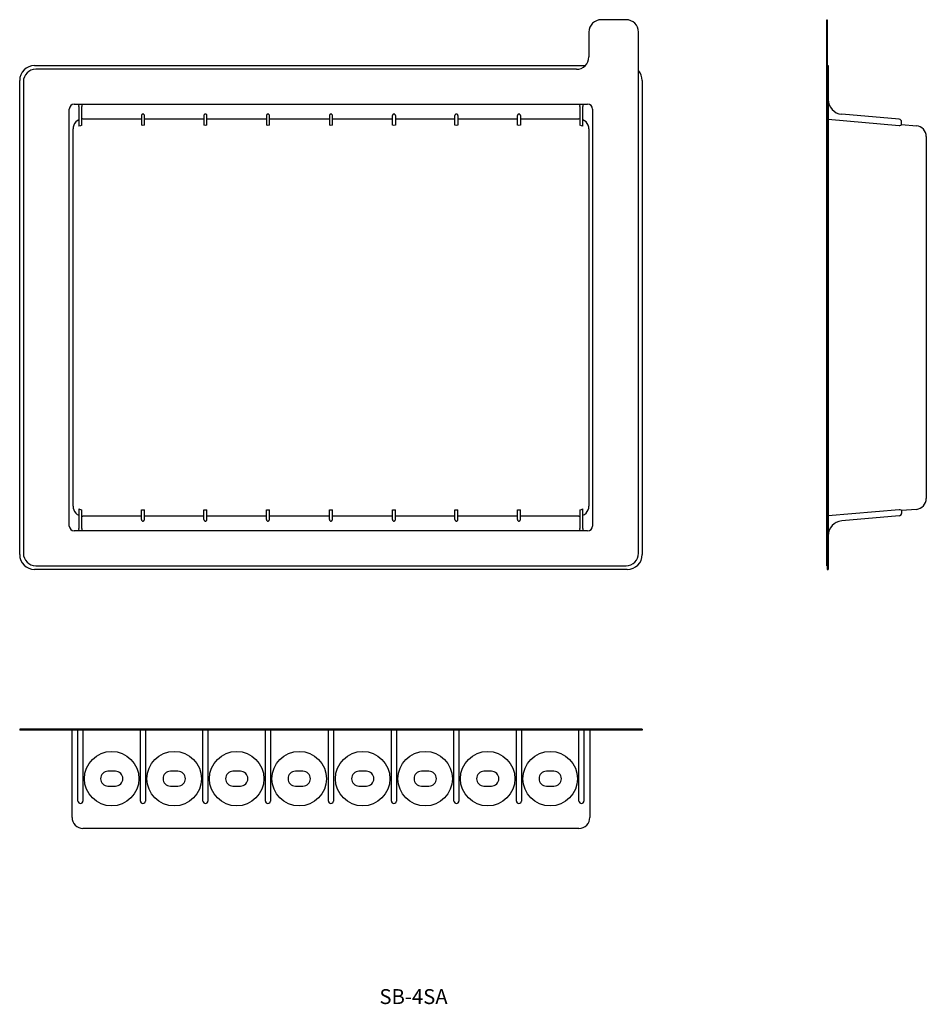
# Model space of a CAD drawing. Extents: x 257 to 623, y 67 to 463.
import ezdxf

# ---------------------------------------------------------------- set-up
doc = ezdxf.new("R2010")
doc.units = 0
doc.layers.get('0').update_dxf_attribs({"linetype": 'CONTINUOUS'})

# ---------------------------------------------------------------- blocks, each defined once
blk = doc.blocks.new('D_FRAME_VIEW_4764')
at = {"color": 7, "linetype": 'CONTINUOUS'}
for p, q in [((582.45, 463.25), (582.55, 463.25)), ((582.55, 444.75), (582.95, 444.75)), ((611.64, 423.14), (588.43, 425.17)), ((582.95, 423.17), (611.55, 420.67)), ((612.55, 420.94), (612.55, 422.14)), ((612.55, 421.06), (618.53, 420.54)), ((622.55, 416.15), (622.55, 270.35)), ((611.55, 265.83), (582.95, 263.33)), ((618.53, 265.96), (612.55, 265.44)), ((611.64, 263.36), (588.43, 261.33)), ((612.55, 265.56), (612.55, 264.36)), ((582.45, 243.25), (582.55, 243.25)), ((582.55, 241.75), (582.95, 241.75))]:
    blk.add_line(p, q, dxfattribs=at)
for points in [[(612.55, 420.94), (612.49, 420.86), (612.4, 420.8), (612.29, 420.75)], [(612.41, 265.69), (612.5, 265.64), (612.55, 265.56)]]:
    blk.add_lwpolyline(points, dxfattribs=at)
for centre, radius, start, end in [((588.95, 431.15), 6, 180, 265), ((611.72, 422.42), 1.76, 264.4445, 288.8742), ((611.55, 422.14), 1, 0, 85), ((618.15, 416.15), 4.4, 0, 85), ((618.15, 270.35), 4.4, 275, 0), ((611.73, 264.19), 1.65, 65.3188, 96.0879), ((611.55, 264.36), 1, 275, 0), ((588.95, 255.35), 6, 95, 180)]:
    blk.add_arc(centre, radius, start, end, dxfattribs=at)
blk = doc.blocks.new('D_FRAME_VIEW_4707')
at = {"color": 7, "linetype": 'CONTINUOUS'}
for p, q in [((257, 177.45), (257, 177.05)), ((258.5, 177.55), (258.5, 177.45)), ((278.1, 141.85), (278.1, 177.05)), ((305.7, 148.45), (305.7, 177.05)), ((307.7, 177.05), (307.7, 148.45)), ((330.9, 148.45), (330.9, 177.05)), ((332.9, 177.05), (332.9, 148.45)), ((356.1, 148.45), (356.1, 177.05)), ((358.1, 177.05), (358.1, 148.45)), ((381.5, 148.45), (381.5, 177.05)), ((383.5, 177.05), (383.5, 148.45)), ((406.9, 148.45), (406.9, 177.05)), ((408.9, 177.05), (408.9, 148.45)), ((432.1, 148.45), (432.1, 177.05)), ((434.1, 177.05), (434.1, 148.45)), ((457.3, 148.45), (457.3, 177.05)), ((459.3, 177.05), (459.3, 148.45)), ((486.9, 177.05), (486.9, 141.85)), ((506.5, 177.55), (506.5, 177.45)), ((508, 177.45), (508, 177.05)), ((295.6, 160.45), (292.6, 160.45)), ((320.8, 160.45), (317.8, 160.45)), ((346, 160.45), (343, 160.45)), ((371.2, 160.45), (368.2, 160.45)), ((396.8, 160.45), (393.8, 160.45)), ((422, 160.45), (419, 160.45)), ((447.2, 160.45), (444.2, 160.45)), ((472.4, 160.45), (469.4, 160.45)), ((292.6, 154.45), (295.6, 154.45)), ((317.8, 154.45), (320.8, 154.45)), ((343, 154.45), (346, 154.45)), ((368.2, 154.45), (371.2, 154.45)), ((393.8, 154.45), (396.8, 154.45)), ((419, 154.45), (422, 154.45)), ((444.2, 154.45), (447.2, 154.45)), ((469.4, 154.45), (472.4, 154.45)), ((482.5, 137.45), (282.5, 137.45))]:
    blk.add_line(p, q, dxfattribs=at)
for centre in [(294.1, 157.45), (319.3, 157.45), (344.5, 157.45), (369.7, 157.45), (395.3, 157.45), (420.5, 157.45), (445.7, 157.45), (470.9, 157.45)]:
    blk.add_circle(centre, 11, dxfattribs=at)
for centre, start, end in [((282.5, 141.85), 180, 270), ((482.5, 141.85), 270, 0)]:
    blk.add_arc(centre, 4.4, start, end, dxfattribs=at)
blk = doc.blocks.new('D_FRAME_VIEW_3063')
at = {"color": 7, "linetype": 'CONTINUOUS'}
for p, q in [((501.5, 463.25), (491.5, 463.25)), ((486.5, 458.25), (486.5, 448.25)), ((506.5, 248.25), (506.5, 458.25)), ((263, 444.75), (485.07, 444.75)), ((481.5, 443.25), (263.5, 443.25)), ((257, 247.75), (257, 438.75)), ((258.5, 438.25), (258.5, 248.25)), ((508, 438.75), (508, 247.75)), ((279, 429.25), (486, 429.25)), ((280.9, 428.28), (281, 429.25)), ((282, 429.25), (282.1, 428.28)), ((482.9, 428.28), (483, 429.25)), ((484, 429.25), (484.1, 428.28)), ((277, 259.25), (277, 427.25)), ((488, 427.25), (488, 259.25)), ((281.5, 420.53), (280.9, 420.38)), ((282.1, 420.69), (281.5, 420.53)), ((282.5, 423.25), (282.1, 423.23)), ((282.5, 423.25), (306.1, 423.25)), ((306.7, 420.66), (306.1, 420.71)), ((307.3, 420.71), (306.7, 420.66)), ((307.3, 423.25), (331.3, 423.25)), ((331.9, 420.66), (331.3, 420.71)), ((332.5, 420.71), (331.9, 420.66)), ((332.5, 423.25), (356.5, 423.25)), ((357.1, 420.66), (356.5, 420.71)), ((357.7, 420.71), (357.1, 420.66)), ((357.7, 423.25), (381.9, 423.25)), ((382.5, 420.66), (381.9, 420.71)), ((383.1, 420.71), (382.5, 420.66)), ((383.1, 423.25), (407.3, 423.25)), ((407.9, 420.66), (407.3, 420.71)), ((408.5, 420.71), (407.9, 420.66)), ((408.5, 423.25), (432.5, 423.25)), ((433.1, 420.66), (432.5, 420.71)), ((433.7, 420.71), (433.1, 420.66)), ((433.7, 423.25), (457.7, 423.25)), ((458.3, 420.66), (457.7, 420.71)), ((458.9, 420.71), (458.3, 420.66)), ((458.9, 423.25), (482.5, 423.25)), ((482.9, 423.23), (482.5, 423.25)), ((483.5, 420.53), (482.9, 420.69)), ((484.1, 420.38), (483.5, 420.53)), ((278.5, 267.27), (278.5, 419.23)), ((486.5, 419.23), (486.5, 267.27)), ((280.9, 266.12), (281.5, 265.97)), ((281.5, 265.97), (282.1, 265.81)), ((306.1, 265.79), (306.7, 265.84)), ((306.7, 265.84), (307.3, 265.79)), ((331.3, 265.79), (331.9, 265.84)), ((331.9, 265.84), (332.5, 265.79)), ((356.5, 265.79), (357.1, 265.84)), ((357.1, 265.84), (357.7, 265.79)), ((381.9, 265.79), (382.5, 265.84)), ((382.5, 265.84), (383.1, 265.79)), ((407.3, 265.79), (407.9, 265.84)), ((407.9, 265.84), (408.5, 265.79)), ((432.5, 265.79), (433.1, 265.84)), ((433.1, 265.84), (433.7, 265.79)), ((457.7, 265.79), (458.3, 265.84)), ((458.3, 265.84), (458.9, 265.79)), ((482.9, 265.81), (483.5, 265.97)), ((483.5, 265.97), (484.1, 266.12)), ((282.1, 263.27), (282.5, 263.25)), ((306.1, 263.25), (282.5, 263.25)), ((331.3, 263.25), (307.3, 263.25)), ((356.5, 263.25), (332.5, 263.25)), ((381.9, 263.25), (357.7, 263.25)), ((407.3, 263.25), (383.1, 263.25)), ((432.5, 263.25), (408.5, 263.25)), ((457.7, 263.25), (433.7, 263.25)), ((482.5, 263.25), (458.9, 263.25)), ((482.5, 263.25), (482.9, 263.27)), ((281, 257.25), (280.9, 258.22)), ((282.1, 258.22), (282, 257.25)), ((483, 257.25), (482.9, 258.22)), ((484.1, 258.22), (484, 257.25)), ((486, 257.25), (279, 257.25)), ((263.5, 243.25), (501.5, 243.25)), ((502, 241.75), (263, 241.75))]:
    blk.add_line(p, q, dxfattribs=at)
for points in [[(306.7, 425.25), (306.58, 425.24), (306.47, 425.2), (306.37, 425.15), (306.28, 425.07), (306.2, 424.98), (306.15, 424.88), (306.11, 424.77), (306.1, 424.65)], [(307.3, 424.65), (307.29, 424.77), (307.25, 424.88), (307.2, 424.98), (307.12, 425.07), (307.03, 425.15), (306.93, 425.2), (306.82, 425.24), (306.7, 425.25)], [(331.9, 425.25), (331.78, 425.24), (331.67, 425.2), (331.57, 425.15), (331.48, 425.07), (331.4, 424.98), (331.35, 424.88), (331.31, 424.77), (331.3, 424.65)], [(332.5, 424.65), (332.49, 424.77), (332.45, 424.88), (332.4, 424.98), (332.32, 425.07), (332.23, 425.15), (332.13, 425.2), (332.02, 425.24), (331.9, 425.25)], [(357.1, 425.25), (356.98, 425.24), (356.87, 425.2), (356.77, 425.15), (356.68, 425.07), (356.6, 424.98), (356.55, 424.88), (356.51, 424.77), (356.5, 424.65)], [(357.7, 424.65), (357.69, 424.77), (357.65, 424.88), (357.6, 424.98), (357.52, 425.07), (357.43, 425.15), (357.33, 425.2), (357.22, 425.24), (357.1, 425.25)], [(382.5, 425.25), (382.38, 425.24), (382.27, 425.2), (382.17, 425.15), (382.08, 425.07), (382, 424.98), (381.95, 424.88), (381.91, 424.77), (381.9, 424.65)], [(383.1, 424.65), (383.09, 424.77), (383.05, 424.88), (383, 424.98), (382.92, 425.07), (382.83, 425.15), (382.73, 425.2), (382.62, 425.24), (382.5, 425.25)], [(407.9, 425.25), (407.78, 425.24), (407.67, 425.2), (407.57, 425.15), (407.48, 425.07), (407.4, 424.98), (407.35, 424.88), (407.31, 424.77), (407.3, 424.65)], [(408.5, 424.65), (408.49, 424.77), (408.45, 424.88), (408.4, 424.98), (408.32, 425.07), (408.23, 425.15), (408.13, 425.2), (408.02, 425.24), (407.9, 425.25)], [(433.1, 425.25), (432.98, 425.24), (432.87, 425.2), (432.77, 425.15), (432.68, 425.07), (432.6, 424.98), (432.55, 424.88), (432.51, 424.77), (432.5, 424.65)], [(433.7, 424.65), (433.69, 424.77), (433.65, 424.88), (433.6, 424.98), (433.52, 425.07), (433.43, 425.15), (433.33, 425.2), (433.22, 425.24), (433.1, 425.25)], [(458.3, 425.25), (458.18, 425.24), (458.07, 425.2), (457.97, 425.15), (457.88, 425.07), (457.8, 424.98), (457.75, 424.88), (457.71, 424.77), (457.7, 424.65)], [(458.9, 424.65), (458.89, 424.77), (458.85, 424.88), (458.8, 424.98), (458.72, 425.07), (458.63, 425.15), (458.53, 425.2), (458.42, 425.24), (458.3, 425.25)], [(280.9, 422.91), (280.23, 422.54), (279.64, 422.04), (279.15, 421.43), (278.79, 420.75), (278.57, 420.01), (278.5, 419.23)], [(486.5, 419.23), (486.43, 420.01), (486.21, 420.75), (485.85, 421.43), (485.36, 422.04), (484.77, 422.54), (484.1, 422.91)], [(278.5, 267.27), (278.57, 266.49), (278.79, 265.75), (279.15, 265.07), (279.64, 264.46), (280.23, 263.96), (280.9, 263.59)], [(484.1, 263.59), (484.77, 263.96), (485.36, 264.46), (485.85, 265.07), (486.21, 265.75), (486.43, 266.49), (486.5, 267.27)], [(306.1, 261.85), (306.11, 261.73), (306.15, 261.62), (306.2, 261.52), (306.28, 261.43), (306.37, 261.35), (306.47, 261.3), (306.58, 261.26), (306.7, 261.25)], [(306.7, 261.25), (306.82, 261.26), (306.93, 261.3), (307.03, 261.35), (307.12, 261.43), (307.2, 261.52), (307.25, 261.62), (307.29, 261.73), (307.3, 261.85)], [(331.3, 261.85), (331.31, 261.73), (331.35, 261.62), (331.4, 261.52), (331.48, 261.43), (331.57, 261.35), (331.67, 261.3), (331.78, 261.26), (331.9, 261.25)], [(331.9, 261.25), (332.02, 261.26), (332.13, 261.3), (332.23, 261.35), (332.32, 261.43), (332.4, 261.52), (332.45, 261.62), (332.49, 261.73), (332.5, 261.85)], [(356.5, 261.85), (356.51, 261.73), (356.55, 261.62), (356.6, 261.52), (356.68, 261.43), (356.77, 261.35), (356.87, 261.3), (356.98, 261.26), (357.1, 261.25)], [(357.1, 261.25), (357.22, 261.26), (357.33, 261.3), (357.43, 261.35), (357.52, 261.43), (357.6, 261.52), (357.65, 261.62), (357.69, 261.73), (357.7, 261.85)], [(381.9, 261.85), (381.91, 261.73), (381.95, 261.62), (382, 261.52), (382.08, 261.43), (382.17, 261.35), (382.27, 261.3), (382.38, 261.26), (382.5, 261.25)], [(382.5, 261.25), (382.62, 261.26), (382.73, 261.3), (382.83, 261.35), (382.92, 261.43), (383, 261.52), (383.05, 261.62), (383.09, 261.73), (383.1, 261.85)], [(407.3, 261.85), (407.31, 261.73), (407.35, 261.62), (407.4, 261.52), (407.48, 261.43), (407.57, 261.35), (407.67, 261.3), (407.78, 261.26), (407.9, 261.25)], [(407.9, 261.25), (408.02, 261.26), (408.13, 261.3), (408.23, 261.35), (408.32, 261.43), (408.4, 261.52), (408.45, 261.62), (408.49, 261.73), (408.5, 261.85)], [(432.5, 261.85), (432.51, 261.73), (432.55, 261.62), (432.6, 261.52), (432.68, 261.43), (432.77, 261.35), (432.87, 261.3), (432.98, 261.26), (433.1, 261.25)], [(433.1, 261.25), (433.22, 261.26), (433.33, 261.3), (433.43, 261.35), (433.52, 261.43), (433.6, 261.52), (433.65, 261.62), (433.69, 261.73), (433.7, 261.85)], [(457.7, 261.85), (457.71, 261.73), (457.75, 261.62), (457.8, 261.52), (457.88, 261.43), (457.97, 261.35), (458.07, 261.3), (458.18, 261.26), (458.3, 261.25)], [(458.3, 261.25), (458.42, 261.26), (458.53, 261.3), (458.63, 261.35), (458.72, 261.43), (458.8, 261.52), (458.85, 261.62), (458.89, 261.73), (458.9, 261.85)]]:
    blk.add_lwpolyline(points, dxfattribs=at)
for centre, radius, start, end in [((491.5, 458.25), 5, 90, 180), ((501.5, 458.25), 5, 0, 90), ((263, 438.75), 6, 90, 180), ((481.5, 448.25), 5, 270, 360), ((263.5, 438.25), 5, 90, 180), ((502, 438.75), 6, 0, 41.4096), ((279, 427.25), 2, 90, 180), ((486, 427.25), 2, 0, 90), ((279, 259.25), 2, 180, 270), ((486, 259.25), 2, 270, 360), ((263, 247.75), 6, 180, 270), ((263.5, 248.25), 5, 180, 270), ((501.5, 248.25), 5, 270, 360), ((502, 247.75), 6, 270, 360)]:
    blk.add_arc(centre, radius, start, end, dxfattribs=at)

msp = doc.modelspace()

# ---------------------------------------------------------------- linework, layer by layer
at = {"color": 7, "linetype": 'CONTINUOUS'}
for p, q in [((582.45, 243.25), (582.45, 463.25)), ((582.55, 463.25), (582.55, 241.75)), ((582.95, 444.75), (582.95, 241.75)), ((280.9, 428.28), (280.9, 420.38)), ((282.1, 420.69), (282.1, 428.28)), ((306.1, 424.65), (306.1, 420.71)), ((307.3, 420.71), (307.3, 424.65)), ((331.3, 424.65), (331.3, 420.71)), ((332.5, 420.71), (332.5, 424.65)), ((356.5, 424.65), (356.5, 420.71)), ((357.7, 420.71), (357.7, 424.65)), ((381.9, 424.65), (381.9, 420.71)), ((383.1, 420.71), (383.1, 424.65)), ((407.3, 420.71), (407.3, 424.65)), ((408.5, 424.65), (408.5, 420.71)), ((432.5, 420.71), (432.5, 424.65)), ((433.7, 424.65), (433.7, 420.71)), ((457.7, 420.71), (457.7, 424.65)), ((458.9, 424.65), (458.9, 420.71)), ((482.9, 428.28), (482.9, 420.69)), ((484.1, 420.38), (484.1, 428.28)), ((280.9, 266.12), (280.9, 258.22)), ((282.1, 258.22), (282.1, 265.81)), ((482.9, 265.81), (482.9, 258.22)), ((484.1, 258.22), (484.1, 266.12)), ((306.1, 261.85), (306.1, 265.79)), ((307.3, 261.85), (307.3, 265.79)), ((331.3, 261.85), (331.3, 265.79)), ((332.5, 261.85), (332.5, 265.79)), ((356.5, 261.85), (356.5, 265.79)), ((357.7, 261.85), (357.7, 265.79)), ((381.9, 261.85), (381.9, 265.79)), ((383.1, 261.85), (383.1, 265.79)), ((407.3, 261.85), (407.3, 265.79)), ((408.5, 261.85), (408.5, 265.79)), ((432.5, 261.85), (432.5, 265.79)), ((433.7, 261.85), (433.7, 265.79)), ((457.7, 261.85), (457.7, 265.79)), ((458.9, 261.85), (458.9, 265.79)), ((508, 177.45), (257, 177.45)), ((508, 177.05), (257, 177.05)), ((258.5, 177.55), (506.5, 177.55)), ((280.5, 148.45), (280.5, 177.05)), ((282.5, 177.05), (282.5, 148.45)), ((482.5, 148.45), (482.5, 177.05)), ((484.5, 177.05), (484.5, 148.45))]:
    msp.add_line(p, q, dxfattribs=at)
for centre, radius, start, end in [((292.6, 157.45), 3, 90, 270), ((295.6, 157.45), 3, 270, 90), ((317.8, 157.45), 3, 90, 270), ((320.8, 157.45), 3, 270, 90), ((343, 157.45), 3, 90, 270), ((346, 157.45), 3, 270, 90), ((368.2, 157.45), 3, 90, 270), ((371.2, 157.45), 3, 270, 90), ((393.8, 157.45), 3, 90, 270), ((396.8, 157.45), 3, 270, 90), ((419, 157.45), 3, 90, 270), ((422, 157.45), 3, 270, 90), ((444.2, 157.45), 3, 90, 270), ((447.2, 157.45), 3, 270, 90), ((469.4, 157.45), 3, 90, 270), ((472.4, 157.45), 3, 270, 90), ((281.5, 148.45), 1, 180, 0), ((306.7, 148.45), 1, 180, 0), ((331.9, 148.45), 1, 180, 0), ((357.1, 148.45), 1, 180, 0), ((382.5, 148.45), 1, 180, 0), ((407.9, 148.45), 1, 180, 0), ((433.1, 148.45), 1, 180, 0), ((458.3, 148.45), 1, 180, 0), ((483.5, 148.45), 1, 180, 0)]:
    msp.add_arc(centre, radius, start, end, dxfattribs=at)

# ---------------------------------------------------------------- block references
for name in ['D_FRAME_VIEW_3063', 'D_FRAME_VIEW_4764', 'D_FRAME_VIEW_4707']:
    msp.add_blockref(name, (0, 0), dxfattribs=at)

# ---------------------------------------------------------------- texts
msp.add_text('SB-4SA', height=6, dxfattribs=at).set_placement((402.05, 66.66))

doc.saveas('drawing.dxf')
